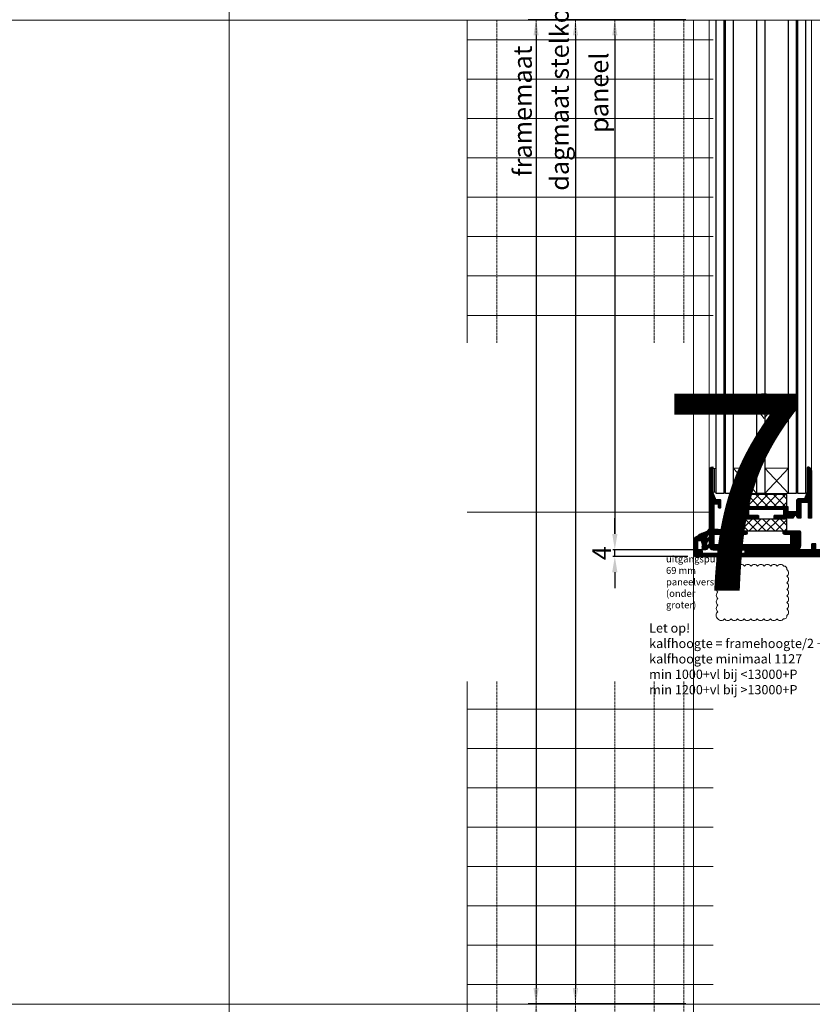
# Model space of a CAD drawing. Units: millimetres. Extents: x 72500 to 120000, y -45000 to -36000.
# Drawn here: x 77894 to 78296, y -43500 to -43000 of the extents above; entities that cross this region are included whole.
import ezdxf
from ezdxf.enums import TextEntityAlignment as Align

# ---------------------------------------------------------------- set-up
doc = ezdxf.new("R2010")
doc.units = ezdxf.units.MM
doc.linetypes.add('DASHED', pattern=[0.75, 0.5, -0.25])
doc.layers.add('0_Hulplijnen', color=11, linetype='Continuous', lineweight=5, plot=False, transparency=0.8)
for name, color, linetype, lineweight in [('1_Arcering', 91, 'Continuous', 5), ('1_Bemating', 10, 'Continuous', 13), ('1_Tekst', 7, 'Continuous', 50), ('2_lijn_0.18', 3, 'Continuous', 18), ('2_lijn_0.25', 6, 'Continuous', 25)]:
    doc.layers.add(name, color=color, linetype=linetype, lineweight=lineweight)
doc.layers.add('1_PeilmaatRaster', color=11, linetype='Continuous', plot=False)
doc.styles.add('ARIAL', font='arial.ttf')
doc.styles.add('Metaglas 1-2', font='arial.ttf', dxfattribs={"height": 4.7})
doc.dimstyles.new('META1_4', dxfattribs={"dimscale": 4, "dimtxt": 2.35, "dimasz": 2, "dimexe": 1, "dimexo": 1, "dimgap": 0.5, "dimtad": 1, "dimdec": 0, "dimrnd": 0.1, "dimzin": 12, "dimtxsty": 'ARIAL', "dimcen": 5, "dimclrd": 256, "dimclre": 149, "dimclrt": 7, "dimadec": 0, "dimazin": 3, "dimtp": 0.1, "dimtm": 0.1, "dimtfac": 1, "dimtdec": 0, "dimtix": 1, "dimtmove": 1, "dimatfit": 1, "dimfxl": 1, "dimtfill": 1, "dimtolj": 1, "dimtzin": 0, "dimarcsym": 0})

# ---------------------------------------------------------------- blocks, each defined once
blk = doc.blocks.new('*U224')
at = {"layer": '1_Arcering'}
h = blk.add_hatch(dxfattribs=at)
h.set_pattern_fill('ANSI31', color=256, scale=0.2, angle=45)
h.paths.add_polyline_path([(0, -12), (-1.5, -12), (-1.5, 0), (0, 0)])
at = {"layer": '2_lijn_0.18'}
blk.add_lwpolyline([(0, -12), (-1.5, -12), (-1.5, 0), (0, 0)], close=True, dxfattribs=at)
blk = doc.blocks.new('*U216')
at = {"layer": '0_Hulplijnen'}
blk.add_point((0, 0), dxfattribs=at)
at = {"layer": '2_lijn_0.18'}
blk.add_lwpolyline([(0, 12.5), (0, 49.4), (62.3, 0), (0, -49.4), (0, -12.5), (-62.3, -12.5), (-62.3, 12.5)], close=True, dxfattribs=at)
blk = doc.blocks.new('rubber_4008-S')
at = {"layer": '1_Arcering'}
h = blk.add_hatch(dxfattribs=at)
h.set_pattern_fill('ANSI37', color=256, scale=0.2)
edge = h.paths.add_edge_path()
edge.add_line((2.14, 10.83), (0.99, 9.47))
edge.add_arc((0.53, 9.85), 0.6, 292.9985, 319.8257, ccw=False)
edge.add_line((0.76, 9.3), (-2.69, 7.95))
edge.add_arc((-1.8, 5.67), 2.45, 111.4136, 163.7412)
edge.add_arc((-3.88, 6.29), 0.275, 166.3819, 306.1495)
edge.add_line((-3.72, 6.07), (-2.54, 6.92))
edge.add_arc((-2.21, 6.85), 0.335, -63.3021, 167.0245, ccw=False)
edge.add_line((-2.06, 6.55), (-2.06, 5.55))
edge.add_arc((-1.81, 5.55), 0.25, 180, 270)
edge.add_line((-1.81, 5.3), (-1.71, 5.3))
edge.add_arc((-1.71, 5.05), 0.25, 0, 90, ccw=False)
edge.add_line((-1.46, 5.05), (-1.46, 4.5))
edge.add_arc((-2.3, 3.02), 1.7, -7.1846, 60.5615, ccw=False)
edge.add_arc((-0.86, 2.8), 0.25, -180.6581, 2.1703, ccw=False)
edge.add_arc((-2.99, 2.88), 1.88, 357.7901, 400.8702)
edge.add_arc((-1.78, 3.92), 0.281, 40.68, 213.5403)
edge.add_arc((-6.13, 1.78), 4.57, -0.999, 25.7951, ccw=False)
edge.add_line((-1.56, 1.7), (-1.8, 1.46))
edge.add_arc((-1.73, 1.39), 0.1, 134.9997, 216.8696)
edge.add_line((-1.81, 1.33), (-1.63, 1.08))
edge.add_arc((-1.71, 1.02), 0.1, -56.3099, 36.8699, ccw=False)
edge.add_line((-1.65, 0.94), (-1.74, 0.88))
edge.add_arc((-1.69, 0.8), 0.1, 123.6901, 233.9726)
edge.add_line((-1.75, 0.72), (-1.03, 0.19))
edge.add_arc((-0.44, 1), 1, 233.9726, 270)
edge.add_line((-0.44, 0), (0.44, 0))
edge.add_arc((0.44, 0.6), 0.6, 270, 322.6338)
edge.add_line((0.92, 0.24), (2.85, 2.77))
edge.add_arc((2.65, 3.06), 0.35, 306.1992, 325.5029)
edge.add_line((2.94, 2.86), (2.94, 3.25))
edge.add_arc((2.65, 3.06), 0.35, 34.4969, 114.9431)
edge.add_line((2.5, 3.37), (0.74, 1.5))
edge.add_line((0.74, 1.5), (0.74, 3.6))
edge.add_line((0.74, 3.6), (2.85, 6.39))
edge.add_arc((2.64, 6.67), 0.35, 306.1992, 327.8422)
edge.add_line((2.94, 6.48), (2.94, 6.86))
edge.add_arc((2.64, 6.67), 0.35, 32.1579, 114.943)
edge.add_line((2.49, 6.99), (0.74, 5.1))
edge.add_line((0.74, 5.1), (0.74, 6.28))
edge.add_line((0.74, 6.28), (2.88, 10.33))
edge.add_arc((2.49, 10.54), 0.45, 332.0602, 500.0272)
at = {"layer": '2_lijn_0.18'}
blk.add_lwpolyline([(2.14, 10.83), (0.99, 9.47, -0.117594), (0.76, 9.3), (-2.69, 7.95, 0.232375), (-4.15, 6.35, 0.698697), (-3.72, 6.07), (-2.54, 6.92, -1.574632), (-2.06, 6.55), (-2.06, 5.55, 0.414214), (-1.81, 5.3), (-1.71, 5.3, -0.414214), (-1.46, 5.05), (-1.46, 4.5, -0.30452), (-0.61, 2.81, -1.024992), (-1.11, 2.8, 0.190218), (-1.57, 4.11, 0.939558), (-2.02, 3.77, -0.117447), (-1.56, 1.7), (-1.8, 1.46, 0.373238), (-1.81, 1.33), (-1.63, 1.08, -0.430564), (-1.65, 0.94), (-1.74, 0.88, 0.522135), (-1.75, 0.72), (-1.03, 0.19, 0.158507), (-0.44, 0), (0.44, 0, 0.233783), (0.92, 0.24), (2.85, 2.77, 0.084428), (2.94, 2.86), (2.94, 3.25, 0.366176), (2.5, 3.37), (0.74, 1.5), (0.74, 3.6), (2.85, 6.39, 0.094717), (2.94, 6.48), (2.94, 6.86, 0.377794), (2.49, 6.99), (0.74, 5.1), (0.74, 6.28), (2.88, 10.33, 0.900143)], format="xyb", close=True, dxfattribs=at)
blk = doc.blocks.new('3478_profiel')
at = {"layer": '2_lijn_0.25'}
h = blk.add_hatch(dxfattribs=at)
h.set_pattern_fill('ANSI31', color=256, scale=0.05, angle=45)
edge = h.paths.add_edge_path()
edge.add_line((70.15, 14), (72.2, 14))
edge.add_arc((72.2, 13.8), 0.2, 0, 90, ccw=False)
edge.add_line((72.4, 13.8), (72.4, 9.3))
edge.add_arc((71.9, 9.3), 0.5, -90, 0, ccw=False)
edge.add_line((71.9, 8.8), (70.45, 8.8))
edge.add_arc((70.45, 8.3), 0.5, 90, 180)
edge.add_line((69.95, 8.3), (69.95, 7.3))
edge.add_arc((70.45, 7.3), 0.5, 180, 270)
edge.add_line((70.45, 6.8), (72.4, 6.8))
edge.add_arc((72.4, 8.8), 2, 270, 360)
edge.add_line((74.4, 8.8), (74.4, 16))
edge.add_arc((73.4, 16), 1, 0, 90)
edge.add_line((73.4, 17), (-3.43, 17))
edge.add_arc((-3.43, 16.8), 0.2, 90, 170)
edge.add_line((-3.63, 16.83), (-4.28, 13.15))
edge.add_arc((-6.25, 13.5), 2, 270, 350, ccw=False)
edge.add_line((-6.25, 11.5), (-8.9, 11.5))
edge.add_arc((-8.9, 11.7), 0.2, 180, 270, ccw=False)
edge.add_line((-9.1, 11.7), (-9.1, 13.3))
edge.add_arc((-8.9, 13.3), 0.2, 90, 180, ccw=False)
edge.add_line((-8.9, 13.5), (-7.8, 13.5))
edge.add_arc((-7.8, 13.7), 0.2, 270, 360)
edge.add_line((-7.6, 13.7), (-7.6, 14.3))
edge.add_arc((-7.8, 14.3), 0.2, 0, 90)
edge.add_line((-7.8, 14.5), (-10.1, 14.5))
edge.add_arc((-10.1, 14), 0.5, 90, 180)
edge.add_line((-10.6, 14), (-10.6, 9.45))
edge.add_arc((-10.25, 9.45), 0.35, 180, 270)
edge.add_line((-10.25, 9.1), (-9.6, 9.1))
edge.add_arc((-9.6, 9.45), 0.35, 270, 360)
edge.add_line((-9.25, 9.45), (-9.25, 9.95))
edge.add_arc((-8.95, 9.95), 0.3, 90, 180, ccw=False)
edge.add_line((-8.95, 10.25), (-8.25, 10.25))
edge.add_arc((-8.25, 9.95), 0.3, 0, 90, ccw=False)
edge.add_line((-7.95, 9.95), (-7.95, 9.1))
edge.add_arc((-7.6, 9.1), 0.35, 180, 315)
edge.add_line((-7.35, 8.85), (-7.11, 9.1))
edge.add_arc((-6.4, 8.39), 1, 0, 135, ccw=False)
edge.add_line((-5.4, 8.39), (-5.4, 6.61))
edge.add_arc((-6.4, 6.61), 1, 225, 360, ccw=False)
edge.add_line((-7.11, 5.9), (-7.35, 6.15))
edge.add_arc((-7.6, 5.9), 0.35, 45, 180)
edge.add_line((-7.95, 5.9), (-7.95, 5.05))
edge.add_arc((-8.25, 5.05), 0.3, -90, 0, ccw=False)
edge.add_line((-8.25, 4.75), (-8.95, 4.75))
edge.add_arc((-8.95, 5.05), 0.3, 180, 270, ccw=False)
edge.add_line((-9.25, 5.05), (-9.25, 5.55))
edge.add_arc((-9.6, 5.55), 0.35, 360, 450)
edge.add_line((-9.6, 5.9), (-10.25, 5.9))
edge.add_arc((-10.25, 5.55), 0.35, 90, 190)
edge.add_line((-10.59, 5.49), (-10.35, 4.08))
edge.add_arc((-9.36, 4.25), 1, 190, 270)
edge.add_line((-9.36, 3.25), (-6.3, 3.25))
edge.add_arc((-6.3, 3.05), 0.2, 0, 90, ccw=False)
edge.add_line((-6.1, 3.05), (-6.1, 2.85))
edge.add_arc((-5.9, 2.85), 0.2, 180, 240)
edge.add_arc((-6.1, 2.5), 0.2, -60, 60, ccw=False)
edge.add_arc((-5.9, 2.15), 0.2, 120, 180)
edge.add_line((-6.1, 2.15), (-6.1, -2.15))
edge.add_arc((-5.9, -2.15), 0.2, 180, 240)
edge.add_arc((-6.1, -2.5), 0.2, -60, 60, ccw=False)
edge.add_arc((-5.9, -2.85), 0.2, 120, 180)
edge.add_line((-6.1, -2.85), (-6.1, -3.75))
edge.add_arc((-5.6, -3.75), 0.5, 180, 270)
edge.add_line((-5.6, -4.25), (-3.2, -4.25))
edge.add_arc((-3.2, -3.75), 0.5, 270, 330)
edge.add_line((-2.77, -4), (-2.68, -3.84))
edge.add_arc((-2.85, -3.74), 0.2, 330, 360)
edge.add_line((-2.65, -3.74), (-2.65, -3.22))
edge.add_arc((-2.85, -3.22), 0.2, 360, 408.4869)
edge.add_arc((0, 0), 4.1, 131.5131, 228.4869, ccw=False)
edge.add_arc((-2.85, 3.22), 0.2, 311.5131, 360)
edge.add_line((-2.65, 3.22), (-2.65, 4.8))
edge.add_arc((-2.85, 4.8), 0.2, 0, 90)
edge.add_line((-2.85, 5), (-3.2, 5))
edge.add_arc((-3.2, 5.2), 0.2, 180, 270, ccw=False)
edge.add_line((-3.4, 5.2), (-3.4, 9.8))
edge.add_arc((-3.2, 9.8), 0.2, 90, 180, ccw=False)
edge.add_line((-3.2, 10), (-2.85, 10))
edge.add_arc((-2.85, 10.2), 0.2, 270, 360)
edge.add_line((-2.65, 10.2), (-2.65, 13.3))
edge.add_arc((-2.45, 13.3), 0.2, 90, 180, ccw=False)
edge.add_line((-2.45, 13.5), (2.45, 13.5))
edge.add_arc((2.45, 13.3), 0.2, 0, 90, ccw=False)
edge.add_line((2.65, 13.3), (2.65, 10.2))
edge.add_arc((2.85, 10.2), 0.2, 180, 270)
edge.add_line((2.85, 10), (3.2, 10))
edge.add_arc((3.2, 9.8), 0.2, 0, 90, ccw=False)
edge.add_line((3.4, 9.8), (3.4, 5.2))
edge.add_arc((3.2, 5.2), 0.2, -90, 0, ccw=False)
edge.add_line((3.2, 5), (2.85, 5))
edge.add_arc((2.85, 4.8), 0.2, 90, 180)
edge.add_line((2.65, 4.8), (2.65, 3.22))
edge.add_arc((2.85, 3.22), 0.2, 180, 228.4869)
edge.add_arc((0, 0), 4.1, -48.4869, 48.4869, ccw=False)
edge.add_arc((2.85, -3.22), 0.2, 131.5131, 180)
edge.add_line((2.65, -3.22), (2.65, -3.74))
edge.add_arc((2.85, -3.74), 0.2, 180, 210)
edge.add_line((2.68, -3.84), (2.77, -4))
edge.add_arc((3.2, -3.75), 0.5, 210, 270)
edge.add_line((3.2, -4.25), (5.6, -4.25))
edge.add_arc((5.6, -3.75), 0.5, 270, 360)
edge.add_line((6.1, -3.75), (6.1, -2.85))
edge.add_arc((5.9, -2.85), 0.2, 0, 60)
edge.add_arc((6.1, -2.5), 0.2, 120, 240, ccw=False)
edge.add_arc((5.9, -2.15), 0.2, 300, 360)
edge.add_line((6.1, -2.15), (6.1, 2.15))
edge.add_arc((5.9, 2.15), 0.2, 360, 420)
edge.add_arc((6.1, 2.5), 0.2, 120, 240, ccw=False)
edge.add_arc((5.9, 2.85), 0.2, 300, 360)
edge.add_line((6.1, 2.85), (6.1, 12.5))
edge.add_arc((7.1, 12.5), 1, 90, 180, ccw=False)
edge.add_line((7.1, 13.5), (12.2, 13.5))
edge.add_arc((12.2, 13.3), 0.2, 0, 90, ccw=False)
edge.add_line((12.4, 13.3), (12.4, 10.7))
edge.add_arc((12.6, 10.7), 0.2, 180, 270)
edge.add_line((12.6, 10.5), (14.2, 10.5))
edge.add_arc((14.2, 10.7), 0.2, 270, 360)
edge.add_line((14.4, 10.7), (14.4, 13.3))
edge.add_arc((14.6, 13.3), 0.2, 90, 180, ccw=False)
edge.add_line((14.6, 13.5), (48.2, 13.5))
edge.add_arc((48.2, 13.7), 0.2, 270, 360)
edge.add_line((48.4, 13.7), (48.4, 15.3))
edge.add_arc((48.6, 15.3), 0.2, 90, 180, ccw=False)
edge.add_line((48.6, 15.5), (69.75, 15.5))
edge.add_arc((69.75, 15.3), 0.2, 0, 90, ccw=False)
edge.add_line((69.95, 15.3), (69.95, 14.2))
edge.add_arc((70.15, 14.2), 0.2, 180, 270)
blk.add_lwpolyline([(70.15, 14), (72.2, 14, -0.414214), (72.4, 13.8), (72.4, 9.3, -0.414214), (71.9, 8.8), (70.45, 8.8, 0.414214), (69.95, 8.3), (69.95, 7.3, 0.414214), (70.45, 6.8), (72.4, 6.8, 0.414214), (74.4, 8.8), (74.4, 16, 0.414214), (73.4, 17), (-3.43, 17, 0.36397), (-3.63, 16.83), (-4.28, 13.15, -0.36397), (-6.25, 11.5), (-8.9, 11.5, -0.414214), (-9.1, 11.7), (-9.1, 13.3, -0.414214), (-8.9, 13.5), (-7.8, 13.5, 0.414214), (-7.6, 13.7), (-7.6, 14.3, 0.414214), (-7.8, 14.5), (-10.1, 14.5, 0.414214), (-10.6, 14), (-10.6, 9.45, 0.414214), (-10.25, 9.1), (-9.6, 9.1, 0.414214), (-9.25, 9.45), (-9.25, 9.95, -0.414214), (-8.95, 10.25), (-8.25, 10.25, -0.414214), (-7.95, 9.95), (-7.95, 9.1, 0.668179), (-7.35, 8.85), (-7.11, 9.1, -0.668179), (-5.4, 8.39), (-5.4, 6.61, -0.668179), (-7.11, 5.9), (-7.35, 6.15, 0.668179), (-7.95, 5.9), (-7.95, 5.05, -0.414214), (-8.25, 4.75), (-8.95, 4.75, -0.414214), (-9.25, 5.05), (-9.25, 5.55, 0.414214), (-9.6, 5.9), (-10.25, 5.9, 0.466308), (-10.59, 5.49), (-10.35, 4.08, 0.36397), (-9.36, 3.25), (-6.3, 3.25, -0.414214), (-6.1, 3.05), (-6.1, 2.85, 0.267949), (-6, 2.67, -0.57735), (-6, 2.33, 0.267949), (-6.1, 2.15), (-6.1, -2.15, 0.267949), (-6, -2.33, -0.57735), (-6, -2.67, 0.267949), (-6.1, -2.85), (-6.1, -3.75, 0.414214), (-5.6, -4.25), (-3.2, -4.25, 0.267949), (-2.77, -4), (-2.68, -3.84, 0.131652), (-2.65, -3.74), (-2.65, -3.22, 0.214778), (-2.72, -3.07, -0.45033), (-2.72, 3.07, 0.214778), (-2.65, 3.22), (-2.65, 4.8, 0.414214), (-2.85, 5), (-3.2, 5, -0.414214), (-3.4, 5.2), (-3.4, 9.8, -0.414214), (-3.2, 10), (-2.85, 10, 0.414214), (-2.65, 10.2), (-2.65, 13.3, -0.414214), (-2.45, 13.5), (2.45, 13.5, -0.414214), (2.65, 13.3), (2.65, 10.2, 0.414214), (2.85, 10), (3.2, 10, -0.414214), (3.4, 9.8), (3.4, 5.2, -0.414214), (3.2, 5), (2.85, 5, 0.414214), (2.65, 4.8), (2.65, 3.22, 0.214778), (2.72, 3.07, -0.45033), (2.72, -3.07, 0.214778), (2.65, -3.22), (2.65, -3.74, 0.131652), (2.68, -3.84), (2.77, -4, 0.267949), (3.2, -4.25), (5.6, -4.25, 0.414214), (6.1, -3.75), (6.1, -2.85, 0.267949), (6, -2.67, -0.57735), (6, -2.33, 0.267949), (6.1, -2.15), (6.1, 2.15, 0.267949), (6, 2.33, -0.57735), (6, 2.67, 0.267949), (6.1, 2.85), (6.1, 12.5, -0.414214), (7.1, 13.5), (12.2, 13.5, -0.414214), (12.4, 13.3), (12.4, 10.7, 0.414214), (12.6, 10.5), (14.2, 10.5, 0.414214), (14.4, 10.7), (14.4, 13.3, -0.414214), (14.6, 13.5), (48.2, 13.5, 0.414214), (48.4, 13.7), (48.4, 15.3, -0.414214), (48.6, 15.5), (69.75, 15.5, -0.414214), (69.95, 15.3), (69.95, 14.2, 0.414214)], format="xyb", close=True, dxfattribs=at)
blk = doc.blocks.new('koudebrug')
at = {"layer": '1_Arcering'}
h = blk.add_hatch(dxfattribs=at)
h.set_pattern_fill('ANSI37', color=256, angle=-90, style=0)
h.set_pattern_definition([(315.000001, (-11490.1104, -47221.5027), (2.24506398, 2.24506408), []), (45.000001, (-11490.1104, -47221.5027), (-2.24506408, 2.24506398), [])])
h.paths.add_polyline_path([(0, 0), (6, 0), (6, 26.3), (12.5, 26.3), (12.5, 0), (18.5, 0), (18.5, 28.5), (0, 28.5)])
at = {"layer": '2_lijn_0.25'}
blk.add_lwpolyline([(0, 0), (6, 0), (6, 26.3), (12.5, 26.3), (12.5, 0), (18.5, 0), (18.5, 28.5), (0, 28.5)], close=True, dxfattribs=at)
blk = doc.blocks.new('*U148')
at = {"color": 0}
blk.add_lwpolyline([(0, 0), (13, 0), (13, 12), (0, 12)], close=True, dxfattribs=at)
for points in [[(0, 0), (13, 12)], [(0, 12), (13, 0)]]:
    blk.add_lwpolyline(points, dxfattribs=at)
blk = doc.blocks.new('3028_profiel')
at = {"layer": '2_lijn_0.25'}
h = blk.add_hatch(dxfattribs=at)
h.set_pattern_fill('ANSI31', color=256, scale=0.05, angle=45)
h.set_pattern_definition([(90, (-12288.19582, -889.74117), (-0.15875, 0), [])])
edge = h.paths.add_edge_path()
edge.add_line((3.32, 9.4), (8.25, 9.4))
edge.add_arc((8.25, 8.65), 0.75, -90, 90, ccw=False)
edge.add_line((8.25, 7.9), (5.2, 7.9))
edge.add_arc((5.2, 7.7), 0.2, 90, 180)
edge.add_line((5, 7.7), (5, 6.1))
edge.add_line((5, 6.1), (5, 4.3))
edge.add_line((5, 4.3), (5, 2.7))
edge.add_arc((5.2, 2.7), 0.2, 180, 270)
edge.add_line((5.2, 2.5), (43.8, 2.5))
edge.add_arc((43.8, 2.7), 0.2, 270, 360)
edge.add_line((44, 2.7), (44, 7.7))
edge.add_arc((43.8, 7.7), 0.2, 0, 90)
edge.add_line((43.8, 7.9), (27.75, 7.9))
edge.add_arc((27.75, 8.65), 0.75, 90, 270, ccw=False)
edge.add_line((27.75, 9.4), (36, 9.4))
edge.add_arc((36, 9.9), 0.5, 270, 278.1078)
edge.add_line((36.07, 9.4), (42, 10.25))
edge.add_line((42, 10.25), (43.8, 10.25))
edge.add_arc((43.8, 10.45), 0.2, 270, 360)
edge.add_line((44, 10.45), (44, 23.05))
edge.add_arc((43.8, 23.05), 0.2, 360, 450)
edge.add_line((43.8, 23.25), (42, 23.25))
edge.add_arc((42, 23.05), 0.2, 90, 180)
edge.add_line((41.8, 23.05), (41.8, 21.55))
edge.add_arc((41.6, 21.55), 0.2, 270, 360, ccw=False)
edge.add_line((41.6, 21.35), (40.7, 21.35))
edge.add_arc((40.7, 21.55), 0.2, 180, 270, ccw=False)
edge.add_line((40.5, 21.55), (40.5, 25.05))
edge.add_arc((40.7, 25.05), 0.2, 90, 180, ccw=False)
edge.add_line((40.7, 25.25), (42.87, 25.25))
edge.add_arc((42.87, 25.45), 0.2, 270, 336.8014)
edge.add_line((43.05, 25.37), (44.48, 28.71))
edge.add_arc((44.3, 28.79), 0.2, 336.8014, 360)
edge.add_line((44.5, 28.79), (44.5, 41.79))
edge.add_arc((44.7, 41.79), 0.2, 83.6206, 180, ccw=False)
edge.add_arc((44.5, 40), 2, 0, 83.6206, ccw=False)
edge.add_line((46.5, 40), (46.5, 2))
edge.add_arc((44.5, 2), 2, -90, 0, ccw=False)
edge.add_line((44.5, 0), (2, 0))
edge.add_arc((2, 2), 2, 180, 270, ccw=False)
edge.add_line((0, 2), (0, 8.9))
edge.add_arc((0.5, 8.9), 0.5, 90, 180, ccw=False)
edge.add_line((0.5, 9.4), (1.2, 9.4))
edge.add_line((1.2, 9.4), (3.32, 9.4))
blk.add_lwpolyline([(3.32, 9.4), (8.25, 9.4, -1), (8.25, 7.9), (5.2, 7.9, 0.414214), (5, 7.7), (5, 6.1), (5, 4.3), (5, 2.7, 0.414214), (5.2, 2.5), (43.8, 2.5, 0.414214), (44, 2.7), (44, 7.7, 0.414214), (43.8, 7.9), (27.75, 7.9, -1), (27.75, 9.4), (36, 9.4, 0.035392), (36.07, 9.4), (42, 10.25), (43.8, 10.25, 0.414214), (44, 10.45), (44, 23.05, 0.414214), (43.8, 23.25), (42, 23.25, 0.414214), (41.8, 23.05), (41.8, 21.55, -0.414214), (41.6, 21.35), (40.7, 21.35, -0.414214), (40.5, 21.55), (40.5, 25.05, -0.414214), (40.7, 25.25), (42.87, 25.25, 0.300021), (43.05, 25.37), (44.48, 28.71, 0.10157), (44.5, 28.79), (44.5, 41.79, -0.447214), (44.72, 41.99, -0.381966), (46.5, 40), (46.5, 2, -0.414214), (44.5, 0), (2, 0, -0.414214), (0, 2), (0, 8.9, -0.414214), (0.5, 9.4), (1.2, 9.4)], format="xyb", close=True, dxfattribs=at)
at = {"layer": '0_Hulplijnen', "insert": (2.48, 2.59), "char_height": 1, "width": 1.3265, "attachment_point": 2, "style": 'ARIAL'}
blk.add_mtext('{\\LS.}', dxfattribs=at)
blk = doc.blocks.new('3029_profiel')
at = {"layer": '2_lijn_0.25'}
h = blk.add_hatch(dxfattribs=at)
h.set_pattern_fill('ANSI31', color=256, scale=0.05, angle=45)
h.set_pattern_definition([(90, (-12227.62803, -872.93305), (-0.15875, 0), [])])
edge = h.paths.add_edge_path()
edge.add_arc((16.99, 6.5), 1, 90, 180)
edge.add_line((15.99, 6.5), (15.99, 3.63))
edge.add_arc((15.79, 3.63), 0.2, -66.8014, 0, ccw=False)
edge.add_line((15.87, 3.45), (12.53, 2.02))
edge.add_arc((12.45, 2.2), 0.2, 270, 293.1986, ccw=False)
edge.add_line((12.45, 2), (0.2, 2))
edge.add_arc((0.2, 1.8), 0.2, 90, 186.3794)
edge.add_arc((1.99, 2), 2, 186.3794, 270)
edge.add_line((1.99, 0), (25.79, 0))
edge.add_arc((25.79, 0.2), 0.2, 270, 360)
edge.add_line((25.99, 0.2), (25.99, 1.3))
edge.add_arc((25.79, 1.3), 0.2, 0, 90)
edge.add_line((25.79, 1.5), (18.19, 1.5))
edge.add_arc((18.19, 1.7), 0.2, 180, 270, ccw=False)
edge.add_line((17.99, 1.7), (17.99, 5.3))
edge.add_arc((18.19, 5.3), 0.2, 90, 180, ccw=False)
edge.add_line((18.19, 5.5), (25.79, 5.5))
edge.add_arc((25.79, 5.7), 0.2, 270, 360)
edge.add_line((25.99, 5.7), (25.99, 6.88))
edge.add_arc((25.79, 6.88), 0.2, 360, 420.0007)
edge.add_line((25.89, 7.06), (24.59, 7.81))
edge.add_arc((24.69, 7.98), 0.2, 180, 240.0007, ccw=False)
edge.add_line((24.49, 7.98), (24.49, 8.52))
edge.add_arc((24.69, 8.52), 0.2, 120.0016, 180, ccw=False)
edge.add_line((24.59, 8.69), (25.89, 9.44))
edge.add_arc((25.79, 9.62), 0.2, 300.0016, 360)
edge.add_line((25.99, 9.62), (25.99, 18.8))
edge.add_arc((25.79, 18.8), 0.2, 0, 90)
edge.add_line((25.79, 19), (24.69, 19))
edge.add_arc((24.69, 18.8), 0.2, 90, 180)
edge.add_line((24.49, 18.8), (24.49, 14.2))
edge.add_arc((24.29, 14.2), 0.2, -90, 0, ccw=False)
edge.add_line((24.29, 14), (21.69, 14))
edge.add_arc((21.69, 14.2), 0.2, 180, 270, ccw=False)
edge.add_line((21.49, 14.2), (21.49, 31.8))
edge.add_arc((21.69, 31.8), 0.2, 90, 180, ccw=False)
edge.add_line((21.69, 32), (24.29, 32))
edge.add_arc((24.29, 31.8), 0.2, 0, 90, ccw=False)
edge.add_line((24.49, 31.8), (24.49, 27.2))
edge.add_arc((24.69, 27.2), 0.2, 180, 270)
edge.add_line((24.69, 27), (25.79, 27))
edge.add_arc((25.79, 27.2), 0.2, 270, 360)
edge.add_line((25.99, 27.2), (25.99, 33.8))
edge.add_arc((25.79, 33.8), 0.2, 0, 90)
edge.add_line((25.79, 34), (20.19, 34))
edge.add_arc((20.19, 33.8), 0.2, 90, 180)
edge.add_line((19.99, 33.8), (19.99, 12.2))
edge.add_arc((20.19, 12.2), 0.2, 180, 270)
edge.add_line((20.19, 12), (22.29, 12))
edge.add_arc((22.29, 11.8), 0.2, 0, 90, ccw=False)
edge.add_line((22.49, 11.8), (22.49, 7.7))
edge.add_arc((22.29, 7.7), 0.2, -90, 0, ccw=False)
edge.add_line((22.29, 7.5), (16.99, 7.5))
blk.add_lwpolyline([(16.99, 7.5, 0.414214), (15.99, 6.5), (15.99, 3.63, -0.300021), (15.87, 3.45), (12.53, 2.02, -0.10157), (12.45, 2), (0.2, 2, 0.447214), (0, 1.78, 0.381966), (1.99, 0), (25.79, 0, 0.414214), (25.99, 0.2), (25.99, 1.3, 0.414214), (25.79, 1.5), (18.19, 1.5, -0.414214), (17.99, 1.7), (17.99, 5.3, -0.414214), (18.19, 5.5), (25.79, 5.5, 0.414214), (25.99, 5.7), (25.99, 6.88, 0.267953), (25.89, 7.06), (24.59, 7.81, -0.267953), (24.49, 7.98), (24.49, 8.52, -0.267942), (24.59, 8.69), (25.89, 9.44, 0.267942), (25.99, 9.62), (25.99, 18.8, 0.414214), (25.79, 19), (24.69, 19, 0.414214), (24.49, 18.8), (24.49, 14.2, -0.414214), (24.29, 14), (21.69, 14, -0.414214), (21.49, 14.2), (21.49, 31.8, -0.414214), (21.69, 32), (24.29, 32, -0.414214), (24.49, 31.8), (24.49, 27.2, 0.414214), (24.69, 27), (25.79, 27, 0.414214), (25.99, 27.2), (25.99, 33.8, 0.414214), (25.79, 34), (20.19, 34, 0.414214), (19.99, 33.8), (19.99, 12.2, 0.414214), (20.19, 12), (22.29, 12, -0.414214), (22.49, 11.8), (22.49, 7.7, -0.414214), (22.29, 7.5)], format="xyb", close=True, dxfattribs=at)
at = {"layer": '0_Hulplijnen', "insert": (3.96, 1.5), "char_height": 1, "width": 1.3265, "attachment_point": 2, "style": 'ARIAL'}
blk.add_mtext('{\\LS.}', dxfattribs=at)
blk = doc.blocks.new('*D705')
at = {"layer": '1_Bemating', "color": 149, "lineweight": -2, "transparency": 16777216}
for p, q in [((78232, -43000), (78172, -43000)), ((78232, -43500), (78172, -43500))]:
    blk.add_line(p, q, dxfattribs=at)
at = {"layer": '1_Bemating', "lineweight": -2, "transparency": 16777216}
blk.add_line((78176, -43008), (78176, -43492), dxfattribs=at)
at = {"layer": '1_Bemating', "transparency": 16777216}
for points in [[(78174.67, -43008), (78177.33, -43008), (78176, -43000)], [(78174.67, -43492), (78177.33, -43492), (78176, -43500)]]:
    blk.add_solid(points, dxfattribs=at)
at = {"layer": 'Defpoints', "color": 0, "transparency": 16777216}
for p in [(78236, -43000), (78176, -43500), (78236, -43500)]:
    blk.add_point(p, dxfattribs=at)
at = {"layer": '1_Bemating', "color": 7, "transparency": 16777216, "insert": (78167.92, -43030), "char_height": 9.4, "attachment_point": 5, "rotation": 90, "style": 'ARIAL', "bg_fill": 3, "box_fill_scale": 1.1, "bg_fill_color": 256, "bg_fill_true_color": 13158600, "bg_fill_transparency": 0}
blk.add_mtext('\\A1;dagmaat stelkozijn', dxfattribs=at)
blk = doc.blocks.new('*D706')
at = {"layer": '1_Bemating', "color": 149, "lineweight": -2, "transparency": 16777216}
for p, q in [((78232, -43000), (78152, -43000)), ((78232, -43500), (78152, -43500))]:
    blk.add_line(p, q, dxfattribs=at)
at = {"layer": '1_Bemating', "lineweight": -2, "transparency": 16777216}
blk.add_line((78156, -43008), (78156, -43492), dxfattribs=at)
at = {"layer": '1_Bemating', "transparency": 16777216}
for points in [[(78154.67, -43008), (78157.33, -43008), (78156, -43000)], [(78154.67, -43492), (78157.33, -43492), (78156, -43500)]]:
    blk.add_solid(points, dxfattribs=at)
at = {"layer": 'Defpoints', "color": 0, "transparency": 16777216}
for p in [(78236, -43000), (78156, -43500), (78236, -43500)]:
    blk.add_point(p, dxfattribs=at)
at = {"layer": '1_Bemating', "color": 7, "transparency": 16777216, "insert": (78149.14, -43046.45), "char_height": 9.4, "attachment_point": 5, "rotation": 90, "style": 'ARIAL', "bg_fill": 3, "box_fill_scale": 1.1, "bg_fill_color": 256, "bg_fill_true_color": 13158600, "bg_fill_transparency": 0}
blk.add_mtext('\\A1;framemaat', dxfattribs=at)
blk = doc.blocks.new('*D707')
at = {"layer": '1_Bemating', "color": 149, "lineweight": -2, "transparency": 16777216}
for p, q in [((78232, -43500), (78172, -43500)), ((78256.3, -43889.99), (78172, -43889.99))]:
    blk.add_line(p, q, dxfattribs=at)
at = {"layer": '1_Bemating', "lineweight": -2, "transparency": 16777216}
blk.add_line((78176, -43881.99), (78176, -43508), dxfattribs=at)
at = {"layer": '1_Bemating', "transparency": 16777216}
for points in [[(78174.67, -43508), (78177.33, -43508), (78176, -43500)], [(78174.67, -43881.99), (78177.33, -43881.99), (78176, -43889.99)]]:
    blk.add_solid(points, dxfattribs=at)
at = {"layer": 'Defpoints', "color": 0, "transparency": 16777216}
for p in [(78176, -43500), (78236, -43500), (78260.3, -43889.99)]:
    blk.add_point(p, dxfattribs=at)
at = {"layer": '1_Bemating', "color": 7, "transparency": 16777216, "insert": (78167.92, -43565.7), "char_height": 9.4, "attachment_point": 5, "rotation": 90, "style": 'ARIAL', "bg_fill": 3, "box_fill_scale": 1.1, "bg_fill_color": 256, "bg_fill_true_color": 13158600, "bg_fill_transparency": 0}
blk.add_mtext('\\A1;dagmaat stelkozijn', dxfattribs=at)
blk = doc.blocks.new('*D708')
at = {"layer": '1_Bemating', "color": 149, "lineweight": -2, "transparency": 16777216}
for p, q in [((78232, -43500), (78152, -43500)), ((78238, -43904.99), (78152, -43904.99))]:
    blk.add_line(p, q, dxfattribs=at)
at = {"layer": '1_Bemating', "lineweight": -2, "transparency": 16777216}
blk.add_line((78156, -43896.99), (78156, -43508), dxfattribs=at)
at = {"layer": '1_Bemating', "transparency": 16777216}
for points in [[(78154.67, -43508), (78157.33, -43508), (78156, -43500)], [(78154.67, -43896.99), (78157.33, -43896.99), (78156, -43904.99)]]:
    blk.add_solid(points, dxfattribs=at)
at = {"layer": 'Defpoints', "color": 0, "transparency": 16777216}
for p in [(78156, -43500), (78236, -43500), (78242, -43904.99)]:
    blk.add_point(p, dxfattribs=at)
at = {"layer": '1_Bemating', "color": 7, "transparency": 16777216, "insert": (78149.14, -43543.27), "char_height": 9.4, "attachment_point": 5, "rotation": 90, "style": 'ARIAL', "bg_fill": 3, "box_fill_scale": 1.1, "bg_fill_color": 256, "bg_fill_true_color": 13158600, "bg_fill_transparency": 0}
blk.add_mtext('\\A1;framemaat', dxfattribs=at)
blk = doc.blocks.new('*D752')
at = {"layer": '1_Bemating', "color": 149, "lineweight": -2, "transparency": 16777216}
for p, q in [((78232, -43000), (78192, -43000)), ((78242.25, -43269.25), (78192, -43269.25))]:
    blk.add_line(p, q, dxfattribs=at)
at = {"layer": '1_Bemating', "lineweight": -2, "transparency": 16777216}
blk.add_line((78196, -43008), (78196, -43261.25), dxfattribs=at)
at = {"layer": '1_Bemating', "transparency": 16777216}
for points in [[(78194.67, -43008), (78197.33, -43008), (78196, -43000)], [(78194.67, -43261.25), (78197.33, -43261.25), (78196, -43269.25)]]:
    blk.add_solid(points, dxfattribs=at)
at = {"layer": 'Defpoints', "color": 0, "transparency": 16777216}
for p in [(78236, -43000), (78196, -43269.25), (78246.25, -43269.25)]:
    blk.add_point(p, dxfattribs=at)
at = {"layer": '1_Bemating', "color": 7, "transparency": 16777216, "insert": (78188, -43037.12), "char_height": 9.4, "attachment_point": 5, "rotation": 90, "style": 'ARIAL', "bg_fill": 3, "box_fill_scale": 1.1, "bg_fill_color": 256, "bg_fill_true_color": 13158600, "bg_fill_transparency": 0}
blk.add_mtext('\\A1;paneel', dxfattribs=at)
blk = doc.blocks.new('*D758')
at = {"layer": '1_Bemating', "lineweight": -2, "transparency": 16777216}
for p, q in [((78196, -43261.25), (78196, -43253.25)), ((78196, -43272.75), (78196, -43269.25)), ((78196, -43280.75), (78196, -43288.75))]:
    blk.add_line(p, q, dxfattribs=at)
at = {"layer": '1_Bemating', "color": 149, "lineweight": -2, "transparency": 16777216}
for p, q in [((78242.25, -43269.25), (78192, -43269.25)), ((78233.11, -43272.75), (78192, -43272.75))]:
    blk.add_line(p, q, dxfattribs=at)
at = {"layer": '1_Bemating', "transparency": 16777216}
for points in [[(78194.67, -43261.25), (78197.33, -43261.25), (78196, -43269.25)], [(78194.67, -43280.75), (78197.33, -43280.75), (78196, -43272.75)]]:
    blk.add_solid(points, dxfattribs=at)
at = {"layer": 'Defpoints', "color": 0, "transparency": 16777216}
for p in [(78246.25, -43269.25), (78237.11, -43272.75)]:
    blk.add_point(p, dxfattribs=at)
at = {"layer": '1_Bemating', "color": 7, "transparency": 16777216, "insert": (78189.3, -43271), "char_height": 9.4, "attachment_point": 5, "rotation": 90, "style": 'ARIAL', "bg_fill": 3, "box_fill_scale": 1.1, "bg_fill_color": 256, "bg_fill_true_color": 13158600, "bg_fill_transparency": 0}
blk.add_mtext('\\A1;4', dxfattribs=at)
at = {"layer": 'Defpoints', "color": 0, "transparency": 16777216}
blk.add_point((78196, -43272.75), dxfattribs=at)
blk = doc.blocks.new('hulpkader basis 1-4')
at = {"layer": '0_Hulplijnen', "linetype": 'DASHED'}
for p, q in [((-100, -164), (-100, 0)), ((-80, -164), (-80, 0)), ((-60, -164), (-60, 0)), ((-40, -164), (-40, 0)), ((-20, -164), (-20, 0)), ((-5, -164), (-5, 0)), ((0, -164), (0, 0)), ((-100, -336), (-100, -500)), ((-80, -336), (-80, -500)), ((-60, -336), (-60, -500)), ((-40, -336), (-40, -500)), ((-20, -336), (-20, -500)), ((-5, -336), (-5, -500)), ((0, -336), (0, -500))]:
    blk.add_line(p, q, dxfattribs=at)
at = {"layer": '0_Hulplijnen'}
for points in [[(10, 0), (-115, 0), (-115, -164)], [(-115, -10), (10, -10)], [(-115, -30), (10, -30)], [(-115, -50), (10, -50)], [(-115, -70), (10, -70)], [(-115, -90), (10, -90)], [(-115, -110), (10, -110)], [(-115, -130), (10, -130)], [(-115, -150), (10, -150)], [(-115, -250), (10, -250)], [(10, -500), (-115, -500), (-115, -336)], [(-115, -350), (10, -350)], [(-115, -370), (10, -370)], [(-115, -390), (10, -390)], [(-115, -410), (10, -410)], [(-115, -430), (10, -430)], [(-115, -450), (10, -450)], [(-115, -470), (10, -470)], [(-115, -490), (10, -490)]]:
    blk.add_lwpolyline(points, dxfattribs=at)
blk = doc.blocks.new('*U922')
at = {"layer": '0_Hulplijnen'}
blk.add_line((0, -1500), (0, 1500), dxfattribs=at)
blk = doc.blocks.new('*U923')
at = {"color": 0, "linetype": 'ByBlock', "lineweight": -2, "transparency": 16777216}
blk.add_blockref('*U922', (2500, 0), dxfattribs=at)
blk = doc.blocks.new('Productrange_02')
at = {"layer": '0_Hulplijnen'}
for p, q in [((0, 2000), (20000, 2000)), ((0, 1500), (20000, 1500))]:
    blk.add_line(p, q, dxfattribs=at)
blk.add_blockref('*U923', (500, 1500))
at = {"layer": '0_Hulplijnen', "style": 'ARIAL'}
blk.add_text('7', height=100, dxfattribs=at).set_placement((3257.35, 1760.17), align=Align.MIDDLE_CENTER)

msp = doc.modelspace()

# ---------------------------------------------------------------- linework, layer by layer
at = {"layer": '0_Hulplijnen'}
msp.add_lwpolyline([(78248.39, -43304.37, 0.520567), (78251.72, -43304.37, 0.520567), (78255.05, -43304.37, 0.520567), (78258.39, -43304.37, 0.520567), (78261.72, -43304.37, 0.520567), (78265.05, -43304.37, 0.520567), (78268.39, -43304.37, 0.520567), (78271.72, -43304.37, 0.520567), (78275.05, -43304.37, 0.520567), (78278.39, -43304.37, 0.520567), (78281.72, -43304.37, 0.520567), (78283.39, -43302.71, 0.520567), (78283.39, -43299.38, 0.520567), (78283.39, -43296.04, 0.520567), (78283.39, -43292.71, 0.520567), (78283.39, -43289.38, 0.520567), (78283.39, -43286.04, 0.520567), (78283.39, -43282.71, 0.520567), (78283.39, -43279.38, 0.520567), (78281.87, -43277.56, 0.520567), (78278.54, -43277.56, 0.520567), (78275.21, -43277.56, 0.520567), (78271.87, -43277.56, 0.520567), (78268.54, -43277.56, 0.520567), (78265.21, -43277.56, 0.520567), (78261.87, -43277.56, 0.520567), (78258.54, -43277.56, 0.520567), (78255.21, -43277.56, 0.520567), (78251.87, -43277.56, 0.520567), (78248.54, -43277.56, 0.520567), (78248.39, -43280.75, 0.520567), (78248.39, -43284.08, 0.520567), (78248.39, -43287.41, 0.520567), (78248.39, -43290.75, 0.520567), (78248.39, -43294.08, 0.520567), (78248.39, -43297.41, 0.520567), (78248.39, -43300.75, 0.520567)], format="xyb", close=True, dxfattribs=at)
at = {"layer": '2_lijn_0.18'}
for points in [[(78236, -43500.2), (78236, -43000)], [(78243.94, -43229.25), (78243.94, -43000)], [(78295.94, -43229.75), (78295.94, -43000)], [(78236, -43825.99), (78236, -43500)]]:
    msp.add_lwpolyline(points, dxfattribs=at)
at = {"layer": '2_lijn_0.25'}
for points in [[(78251.44, -43000), (78251.44, -43240.75), (78247.44, -43240.75), (78247.44, -43000)], [(78256.2, -43000), (78256.2, -43240.75), (78252.2, -43240.75), (78252.2, -43000)], [(78272.2, -43000), (78272.2, -43240.75), (78268.2, -43240.75), (78268.2, -43000)], [(78288.2, -43000), (78288.2, -43240.75), (78284.2, -43240.75), (78284.2, -43000)], [(78292.96, -43000), (78292.96, -43240.75), (78288.96, -43240.75), (78288.96, -43000)]]:
    msp.add_lwpolyline(points, dxfattribs=at)

# ---------------------------------------------------------------- block references
at = {"rotation": 90.00000000000001}
msp.add_blockref('koudebrug', (78283.47, -43259.75), dxfattribs=at)
at = {"layer": '0_Hulplijnen', "xscale": 0.1, "yscale": 0.1, "zscale": 0.1, "rotation": 270}
msp.add_blockref('*U216', (78271.85, -43196.37), dxfattribs=at)
at = {"layer": '1_Bemating', "xscale": -1, "rotation": 270}
for p in [(78256.2, -43240.75), (78272.2, -43240.75)]:
    msp.add_blockref('*U148', p, dxfattribs=at)
at = {"layer": '1_Tekst'}
msp.add_blockref('rubber_4008-S', (78242.04, -43269.16), dxfattribs=at)
at = {"layer": '2_lijn_0.18', "xscale": -1}
msp.add_blockref('*U224', (78245.94, -43227.95), dxfattribs=at)
at = {"layer": '2_lijn_0.25', "xscale": -1}
msp.add_blockref('3028_profiel', (78290.44, -43269.25), dxfattribs=at)
at = {"layer": '2_lijn_0.25', "xscale": -1, "rotation": 90}
msp.add_blockref('3029_profiel', (78295.94, -43227.31), dxfattribs=at)
at = {"layer": '2_lijn_0.25', "rotation": 180}
msp.add_blockref('3478_profiel', (78310.51, -43255.75), dxfattribs=at)

# ---------------------------------------------------------------- texts
at = {"layer": '0_Hulplijnen', "attachment_point": 1}
for s, width, insert, char_height, style in [('uitgangspunt:\\P69 mm paneelverschil\\P(onder groter)', 31.1446, (78222.02, -43272.22), 3.5, 'ARIAL'), ('Let op!\\Pkalfhoogte = framehoogte/2 + 54,5\\Pkalfhoogte minimaal 1127\\Pmin 1000+vl bij <13000+P\\Pmin 1200+vl bij >13000+P', 115.0971, (78213.45, -43306.68), 4.7, 'Metaglas 1-2')]:
    msp.add_mtext_dynamic_manual_height_columns(s, width=width, gutter_width=17.5, heights=[0], dxfattribs=dict(at, insert=insert, char_height=char_height, style=style))

# ---------------------------------------------------------------- next in the draw order: dimensions: what is measured, and where the dimension line sits
at = {"layer": '1_Bemating'}
dim = msp.add_linear_dim(base=(78176, -43500), p1=(78236, -43000), p2=(78236, -43500), angle=90, text='dagmaat stelkozijn', dimstyle='META1_4', override={"dimjust": 1, "dimdec": 0, "dimrnd": 0.1, "dimtmove": 0}, dxfattribs=at)
dim.commit()
dim.dimension.update_dxf_attribs({"geometry": '*D705', "text_midpoint": (78176, -43030), "dimtype": 160})

# ---------------------------------------------------------------- next in the draw order: dimensions: what is measured, and where the dimension line sits
dim = msp.add_linear_dim(base=(78156, -43500), p1=(78236, -43000), p2=(78236, -43500), angle=90, text='framemaat', dimstyle='META1_4', override={"dimjust": 1, "dimdec": 0, "dimrnd": 0.1, "dimtmove": 0}, dxfattribs=at)
dim.commit()
dim.dimension.update_dxf_attribs({"geometry": '*D706', "text_midpoint": (78156, -43046.45), "dimtype": 160})

# ---------------------------------------------------------------- next in the draw order: dimensions: what is measured, and where the dimension line sits
dim = msp.add_linear_dim(base=(78196, -43269.25), p1=(78236, -43000), p2=(78246.25, -43269.25), angle=90, text='paneel', dimstyle='META1_4', override={"dimjust": 1, "dimdec": 0, "dimrnd": 0.1, "dimtmove": 0}, dxfattribs=at)
dim.commit()
dim.dimension.update_dxf_attribs({"geometry": '*D752', "text_midpoint": (78196, -43037.12), "dimtype": 160})
dim = msp.add_linear_dim(base=(78176, -43500), p1=(78260.3, -43889.99), p2=(78236, -43500), angle=90, text='dagmaat stelkozijn', dimstyle='META1_4', override={"dimjust": 2, "dimdec": 0, "dimrnd": 0.1, "dimtmove": 0}, dxfattribs=at)
dim.commit()
dim.dimension.update_dxf_attribs({"geometry": '*D707', "text_midpoint": (78167.92, -43565.7)})

# ---------------------------------------------------------------- next in the draw order: dimensions: what is measured, and where the dimension line sits
dim = msp.add_linear_dim(base=(78195.9999047, -43272.74999553), p1=(78246.24998848, -43269.24999553), p2=(78237.10997485, -43272.74999553), angle=90, dimstyle='META1_4', override={"dimjust": 1, "dimdec": 0, "dimrnd": 0.1, "dimtmove": 1}, dxfattribs=at)
dim.commit()
dim.dimension.update_dxf_attribs({"geometry": '*D758', "text_midpoint": (78189.2999047, -43270.99999553)})
dim = msp.add_linear_dim(base=(78156, -43500), p1=(78242, -43904.99), p2=(78236, -43500), angle=90, text='framemaat', dimstyle='META1_4', override={"dimjust": 2, "dimdec": 0, "dimrnd": 0.1, "dimtmove": 0}, dxfattribs=at)
dim.commit()
dim.dimension.update_dxf_attribs({"geometry": '*D708', "text_midpoint": (78149.14, -43543.27)})

# ---------------------------------------------------------------- next in the draw order: block references
at = {"layer": '0_Hulplijnen'}
for p in [(78236, -43000.2), (78236, -43500.2)]:
    msp.add_blockref('hulpkader basis 1-4', p, dxfattribs=at)
at = {"layer": '1_PeilmaatRaster'}
msp.add_blockref('Productrange_02', (75000, -45000.2), dxfattribs=at)

doc.saveas('drawing.dxf')
